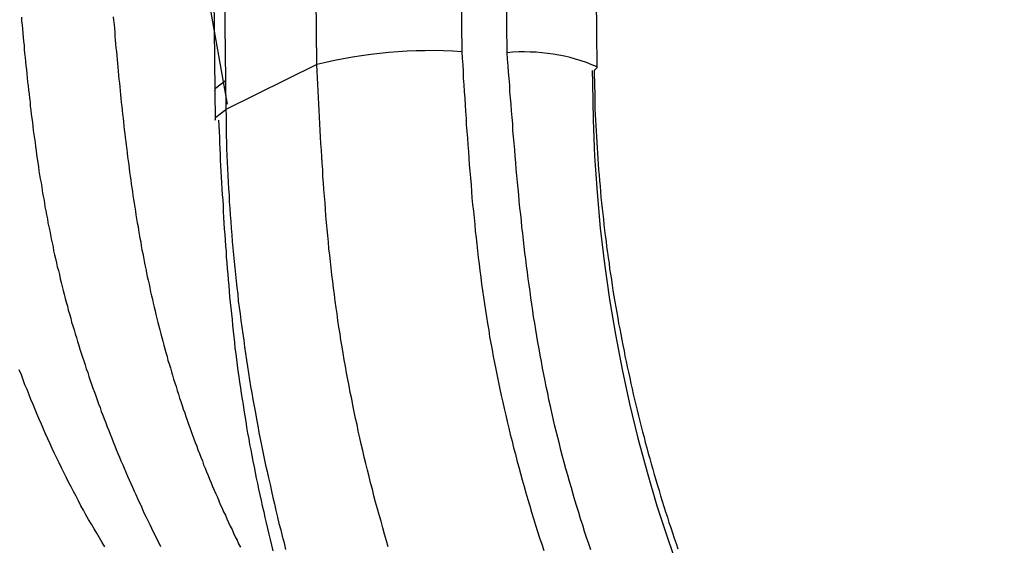
# Model space of a CAD drawing. Extents: x -11.2 to 1.5, y 0.2 to 18.9.
# Drawn here: x -8.2 to -7.9, y 12.9 to 13 of the extents above; entities that cross this region are included whole.
import ezdxf

# ---------------------------------------------------------------- set-up
doc = ezdxf.new("R2010")
doc.units = 0
doc.header["$MEASUREMENT"] = 0
doc.layers.get('0').update_dxf_attribs({"linetype": 'CONTINUOUS'})

msp = doc.modelspace()

# ---------------------------------------------------------------- linework, layer by layer
at = {"color": 7, "linetype": 'Continuous'}
for p, q in [((-8.119817925071558, 18.38434649876562), (-8.055730828771559, 13.02649209806563)), ((-8.040568381171553, 13.02615746176562), (-8.104655520571555, 18.38401544976563)), ((-8.104190811271565, 13.02220567096562), (-8.168277907571564, 18.38006007166562)), ((-8.010452094771551, 13.02141431766563), (-8.074539194371553, 18.37926899566563)), ((-8.198580411971562, 18.35534768666561), (-8.134725430171557, 13.01689868916563)), ((-8.202125355471566, 18.35180727346562), (-8.138270373771562, 13.01335827596563)), ((-8.104190811271565, 13.02220567096562), (-8.134608337871555, 13.00719649826561)), ((-8.012165794071564, 13.02017233556562), (-8.012115032971565, 13.01592856996562)), ((-8.134725430171557, 13.01689868916563), (-8.134608337871555, 13.00719649826561)), ((-8.138269043471553, 13.01335856776562), (-8.138152305171559, 13.00363617856561))]:
    msp.add_line(p, q, dxfattribs=at)
at = {"color": 8, "linetype": 'Continuous'}
msp.add_line((-8.134006462271557, 13.00889699836563), (-8.14250695067156, 13.05627461016562), dxfattribs=at)
at = {"color": 7, "linetype": 'Continuous', "flags": 128}
msp.add_lwpolyline([(-8.011525193371554, 13.02018128806563), (-8.010480922671562, 13.02120553006563), (-8.010452094771551, 13.02141431766563)], dxfattribs=at)
at = {"color": 8, "linetype": 'Continuous', "flags": 128}
for points in [[(-8.138270314671558, 13.01335381826561), (-8.138012744371565, 13.01432770436563), (-8.134725430171557, 13.01689868916563)], [(-8.138149959471562, 13.00355103636562), (-8.137895485871553, 13.00461090246563), (-8.134608337871555, 13.00719649826561)]]:
    msp.add_lwpolyline(points, dxfattribs=at)
at = {"color": 7}
for points in [[(-8.202933899071553, 13.03808496586562, 0), (-8.202833899071564, 13.03678496586562, 0), (-8.202633899071557, 13.03538496586563, 0), (-8.202533899071554, 13.03408496586562, 0), (-8.202433899071565, 13.03268496586563, 0), (-8.202333899071562, 13.03128496586562, 0), (-8.202233899071558, 13.02998496586562, 0), (-8.202033899071552, 13.02858496586562, 0), (-8.201933899071562, 13.02728496586562, 0), (-8.20183389907156, 13.02588496586563, 0), (-8.201633899071567, 13.02458496586561, 0), (-8.201533899071563, 13.02318496586562, 0), (-8.20143389907156, 13.02178496586562, 0), (-8.201233899071553, 13.02048496586562, 0), (-8.201133899071564, 13.01908496586563, 0), (-8.200933899071558, 13.01778496586562, 0), (-8.200833899071554, 13.01638496586563, 0), (-8.200633899071562, 13.01508496586563, 0), (-8.200533899071559, 13.01368496586562, 0), (-8.200333899071552, 13.01228496586563, 0), (-8.200233899071563, 13.01098496586562, 0), (-8.200033899071556, 13.00958496586563, 0), (-8.199933899071567, 13.00828496586561, 0), (-8.19973389907156, 13.00688496586562, 0), (-8.199633899071557, 13.00558496586562, 0), (-8.199433899071565, 13.00418496586562, 0), (-8.199233899071558, 13.00288496586562, 0), (-8.199133899071555, 13.00148496586561, 0), (-8.198933899071562, 13.00018496586563, 0), (-8.198733899071556, 12.99878496586562, 0), (-8.198533899071563, 12.99748496586562, 0), (-8.198333899071557, 12.99608496586562, 0), (-8.198233899071553, 12.99478496586562, 0), (-8.19803389907156, 12.99338496586563, 0), (-8.197833899071554, 12.99208496586562, 0), (-8.197633899071562, 12.99068496586563, 0), (-8.197433899071555, 12.98938496586563, 0), (-8.197233899071563, 12.98798496586562, 0), (-8.197033899071556, 12.98668496586562, 0), (-8.196833899071564, 12.98528496586562, 0), (-8.196633899071557, 12.98398496586563, 0), (-8.196333899071561, 12.98268496586562, 0), (-8.196133899071555, 12.98128496586563, 0), (-8.195933899071562, 12.97998496586563, 0), (-8.195733899071556, 12.97858496586562, 0), (-8.19543389907156, 12.97728496586562, 0), (-8.195233899071553, 12.97598496586562, 0), (-8.19503389907156, 12.97458496586563, 0), (-8.194733899071565, 12.97328496586562, 0), (-8.194533899071558, 12.97188496586563, 0), (-8.194233899071563, 12.97058496586563, 0), (-8.194033899071556, 12.96928496586563, 0), (-8.19373389907156, 12.96788496586562, 0), (-8.193433899071564, 12.96658496586562, 0), (-8.193233899071558, 12.96528496586562, 0), (-8.192933899071562, 12.96388496586562, 0), (-8.192633899071552, 12.96258496586563, 0), (-8.192333899071556, 12.96128496586562, 0), (-8.192133899071564, 12.95988496586563, 0), (-8.191833899071554, 12.95858496586563, 0), (-8.191533899071558, 12.95728496586563, 0), (-8.191233899071563, 12.95588496586562, 0), (-8.190933899071553, 12.95458496586562, 0), (-8.190533899071553, 12.95328496586562, 0), (-8.190233899071558, 12.95198496586562, 0), (-8.189933899071562, 12.95058496586563, 0), (-8.189633899071566, 12.94928496586562, 0), (-8.189333899071556, 12.94798496586563, 0), (-8.188933899071557, 12.94668496586561, 0), (-8.188633899071561, 12.94538496586563, 0), (-8.188233899071562, 12.94398496586562, 0), (-8.187933899071567, 12.94268496586562, 0), (-8.187533899071553, 12.94138496586562, 0), (-8.187233899071558, 12.94008496586562, 0), (-8.186833899071559, 12.93878496586562, 0), (-8.18643389907156, 12.93738496586562, 0), (-8.186133899071564, 12.93608496586563, 0), (-8.185733899071565, 12.93478496586562, 0), (-8.185333899071566, 12.93348496586563, 0), (-8.184933899071552, 12.93218496586562, 0), (-8.184533899071553, 12.93088496586563, 0), (-8.184133899071554, 12.92958496586562, 0), (-8.183733899071555, 12.92828496586563, 0), (-8.183333899071556, 12.92698496586561, 0), (-8.182933899071557, 12.92568496586563, 0), (-8.182533899071558, 12.92438496586561, 0), (-8.182033899071556, 12.92308496586563, 0), (-8.181633899071556, 12.92178496586563, 0), (-8.181233899071557, 12.92048496586563, 0), (-8.180733899071555, 12.91918496586563, 0), (-8.180333899071556, 12.91788496586562, 0), (-8.179933899071557, 12.91658496586562, 0), (-8.179433899071554, 12.91528496586562, 0), (-8.179033899071555, 12.91398496586562, 0), (-8.178533899071553, 12.91268496586562, 0), (-8.178033899071565, 12.91138496586562, 0), (-8.177633899071566, 12.91008496586562, 0), (-8.177133899071563, 12.90878496586562, 0), (-8.176633899071561, 12.90748496586562, 0), (-8.176233899071562, 12.90618496586562, 0), (-8.17573389907156, 12.90498496586562, 0), (-8.175233899071557, 12.90368496586562, 0), (-8.174733899071555, 12.90238496586562, 0), (-8.174233899071567, 12.90108496586562, 0), (-8.173733899071564, 12.89978496586562, 0), (-8.173233899071562, 12.89858496586562, 0), (-8.17273389907156, 12.89728496586562, 0), (-8.172233899071557, 12.89598496586562, 0), (-8.171733899071555, 12.89468496586562, 0), (-8.171233899071552, 12.89348496586562, 0), (-8.17063389907156, 12.89218496586562, 0), (-8.170133899071558, 12.89088496586562, 0), (-8.169633899071556, 12.88968496586563, 0), (-8.169033899071565, 12.88838496586563, 0), (-8.168533899071562, 12.88718496586563, 0), (-8.16803389907156, 12.88588496586561, 0), (-8.167433899071554, 12.88458496586563, 0), (-8.166933899071552, 12.88338496586562, 0), (-8.16633389907156, 12.88208496586563, 0), (-8.165833899071558, 12.88088496586562, 0), (-8.165233899071552, 12.87958496586563, 0), (-8.16463389907156, 12.87838496586562, 0), (-8.164133899071558, 12.87708496586562, 0), (-8.163533899071552, 12.87588496586562, 0), (-8.162933899071561, 12.87458496586562, 0), (-8.162433899071559, 12.87338496586563, 0), (-8.161833899071553, 12.87208496586562, 0), (-8.161233899071561, 12.87088496586563, 0), (-8.160633899071556, 12.86968496586562, 0), (-8.160033899071564, 12.86838496586563, 0), (-8.159433899071558, 12.86718496586562, 0), (-8.158833899071567, 12.86598496586562, 0), (-8.158233899071561, 12.86468496586562, 0), (-8.157633899071556, 12.86348496586562, 0), (-8.157033899071564, 12.86228496586563, 0), (-8.156433899071558, 12.86108496586562, 0)], [(-8.172233899071557, 13.03818496586563, 0), (-8.172133899071554, 13.03688496586562, 0), (-8.171933899071561, 13.03558496586562, 0), (-8.171833899071558, 13.03428496586562, 0), (-8.171733899071555, 13.03298496586562, 0), (-8.171633899071566, 13.03168496586562, 0), (-8.171533899071562, 13.03038496586562, 0), (-8.171433899071559, 13.02908496586562, 0), (-8.171333899071556, 13.02778496586562, 0), (-8.171133899071563, 13.02648496586562, 0), (-8.17103389907156, 13.02518496586562, 0), (-8.170933899071557, 13.02388496586562, 0), (-8.170833899071553, 13.02258496586562, 0), (-8.170733899071564, 13.02128496586562, 0), (-8.170533899071557, 13.01998496586563, 0), (-8.170433899071554, 13.01868496586562, 0), (-8.170333899071565, 13.01728496586563, 0), (-8.170133899071558, 13.01598496586561, 0), (-8.170033899071555, 13.01468496586563, 0), (-8.169933899071566, 13.01338496586563, 0), (-8.169833899071563, 13.01208496586563, 0), (-8.169633899071556, 13.01078496586562, 0), (-8.169533899071553, 13.00948496586562, 0), (-8.16933389907156, 13.00818496586562, 0), (-8.169233899071557, 13.00688496586562, 0), (-8.169133899071554, 13.00558496586562, 0), (-8.168933899071561, 13.00428496586562, 0), (-8.168833899071558, 13.00298496586562, 0), (-8.168633899071551, 13.00168496586562, 0), (-8.168533899071562, 13.00038496586562, 0), (-8.168333899071555, 12.99908496586562, 0), (-8.168233899071566, 12.99778496586562, 0), (-8.16803389907156, 12.99648496586562, 0), (-8.167933899071556, 12.99518496586562, 0), (-8.167733899071564, 12.99388496586562, 0), (-8.167533899071557, 12.99258496586563, 0), (-8.167433899071554, 12.99128496586562, 0), (-8.167233899071562, 12.98998496586563, 0), (-8.167033899071555, 12.98868496586562, 0), (-8.166933899071552, 12.98738496586563, 0), (-8.16673389907156, 12.98618496586562, 0), (-8.166533899071567, 12.98488496586563, 0), (-8.16633389907156, 12.98358496586562, 0), (-8.166233899071557, 12.98228496586563, 0), (-8.166033899071564, 12.98098496586562, 0), (-8.165833899071558, 12.97968496586563, 0), (-8.165633899071565, 12.97838496586562, 0), (-8.165433899071559, 12.97708496586563, 0), (-8.165233899071552, 12.97578496586561, 0), (-8.16503389907156, 12.97448496586563, 0), (-8.164833899071553, 12.97318496586561, 0), (-8.16463389907156, 12.97188496586563, 0), (-8.164433899071554, 12.97058496586563, 0), (-8.164233899071561, 12.96928496586563, 0), (-8.163933899071566, 12.96808496586561, 0), (-8.163733899071559, 12.96678496586563, 0), (-8.163533899071552, 12.96548496586561, 0), (-8.16333389907156, 12.96418496586563, 0), (-8.163033899071564, 12.96288496586563, 0), (-8.162833899071558, 12.96158496586563, 0), (-8.162633899071565, 12.96028496586563, 0), (-8.162333899071555, 12.95898496586562, 0), (-8.162133899071563, 12.95778496586561, 0), (-8.161833899071553, 12.95648496586563, 0), (-8.16163389907156, 12.95518496586563, 0), (-8.161333899071565, 12.95388496586563, 0), (-8.161133899071558, 12.95258496586563, 0), (-8.160833899071562, 12.95128496586563, 0), (-8.160533899071567, 12.95008496586561, 0), (-8.160233899071557, 12.94878496586563, 0), (-8.160033899071564, 12.94748496586563, 0), (-8.159733899071554, 12.94618496586563, 0), (-8.159433899071558, 12.94488496586563, 0), (-8.159133899071563, 12.94368496586563, 0), (-8.158833899071567, 12.94238496586561, 0), (-8.158533899071557, 12.94108496586563, 0), (-8.158233899071561, 12.93978496586563, 0), (-8.157933899071566, 12.93858496586563, 0), (-8.157633899071556, 12.93728496586562, 0), (-8.15733389907156, 12.93598496586563, 0), (-8.15693389907156, 12.93468496586561, 0), (-8.156633899071565, 12.93348496586563, 0), (-8.156333899071555, 12.93218496586562, 0), (-8.15603389907156, 12.93088496586563, 0), (-8.15563389907156, 12.92968496586562, 0), (-8.155333899071564, 12.92838496586563, 0), (-8.154933899071565, 12.92708496586562, 0), (-8.154633899071555, 12.92588496586562, 0), (-8.154233899071556, 12.92458496586562, 0), (-8.15393389907156, 12.92328496586562, 0), (-8.153533899071562, 12.92208496586562, 0), (-8.153133899071562, 12.92078496586562, 0), (-8.152733899071563, 12.91948496586562, 0), (-8.152433899071553, 12.91828496586562, 0), (-8.152033899071554, 12.91698496586562, 0), (-8.151633899071555, 12.91578496586563, 0), (-8.151233899071556, 12.91448496586563, 0), (-8.150833899071557, 12.91318496586563, 0), (-8.150433899071558, 12.91198496586563, 0), (-8.150033899071559, 12.91068496586561, 0), (-8.14963389907156, 12.90948496586563, 0), (-8.149233899071561, 12.90818496586562, 0), (-8.148833899071562, 12.90698496586562, 0), (-8.14833389907156, 12.90568496586562, 0), (-8.14793389907156, 12.90448496586562, 0), (-8.147533899071561, 12.90328496586562, 0), (-8.147033899071559, 12.90198496586562, 0), (-8.14663389907156, 12.90078496586563, 0), (-8.14623389907156, 12.89948496586562, 0), (-8.145733899071558, 12.89828496586563, 0), (-8.14533389907156, 12.89708496586562, 0), (-8.144833899071557, 12.89578496586563, 0), (-8.144333899071555, 12.89458496586562, 0), (-8.143933899071556, 12.89338496586562, 0), (-8.143433899071553, 12.89208496586562, 0), (-8.142933899071565, 12.89088496586562, 0), (-8.142433899071563, 12.88968496586563, 0), (-8.142033899071563, 12.88838496586563, 0), (-8.141533899071561, 12.88718496586563, 0), (-8.141033899071559, 12.88598496586562, 0), (-8.140533899071556, 12.88478496586562, 0), (-8.140033899071554, 12.88358496586562, 0), (-8.139533899071552, 12.88228496586562, 0), (-8.139033899071563, 12.88108496586563, 0), (-8.138533899071561, 12.87988496586561, 0), (-8.137933899071555, 12.87868496586563, 0), (-8.137433899071567, 12.87748496586562, 0), (-8.136933899071565, 12.87628496586562, 0), (-8.136433899071562, 12.87508496586563, 0), (-8.135833899071557, 12.87388496586561, 0), (-8.135333899071554, 12.87268496586563, 0), (-8.134733899071563, 12.87148496586562, 0), (-8.13423389907156, 12.87028496586562, 0), (-8.133733899071558, 12.86908496586562, 0), (-8.133133899071566, 12.86788496586561, 0), (-8.13253389907156, 12.86668496586563, 0), (-8.132033899071558, 12.86548496586562, 0), (-8.131433899071567, 12.86428496586562, 0), (-8.130833899071561, 12.86318496586563, 0), (-8.130333899071559, 12.86198496586562, 0), (-8.129733899071553, 12.86078496586562, 0)], [(-8.055733899071555, 13.02648496586562, 0), (-8.055633899071552, 13.02428496586562, 0), (-8.05543389907156, 13.02208496586562, 0), (-8.055333899071556, 13.01978496586563, 0), (-8.055233899071567, 13.01758496586562, 0), (-8.05503389907156, 13.01538496586562, 0), (-8.054933899071557, 13.01318496586562, 0), (-8.054733899071564, 13.01088496586561, 0), (-8.054633899071561, 13.00868496586563, 0), (-8.054533899071558, 13.00648496586562, 0), (-8.054333899071565, 13.00428496586562, 0), (-8.054233899071562, 13.00198496586563, 0), (-8.054033899071555, 12.99978496586562, 0), (-8.053833899071563, 12.99758496586563, 0), (-8.05373389907156, 12.99538496586563, 0), (-8.053533899071553, 12.99308496586562, 0), (-8.053433899071564, 12.99088496586563, 0), (-8.053233899071557, 12.98868496586562, 0), (-8.053033899071565, 12.98648496586563, 0), (-8.052833899071558, 12.98428496586563, 0), (-8.052633899071566, 12.98198496586562, 0), (-8.052533899071562, 12.97978496586562, 0), (-8.052333899071556, 12.97758496586562, 0), (-8.052133899071563, 12.97538496586563, 0), (-8.051833899071553, 12.97318496586561, 0), (-8.051633899071561, 12.97098496586563, 0), (-8.051433899071554, 12.96868496586562, 0), (-8.051233899071562, 12.96648496586562, 0), (-8.050933899071566, 12.96428496586563, 0), (-8.05073389907156, 12.96208496586561, 0), (-8.050533899071553, 12.95988496586563, 0), (-8.050233899071557, 12.95768496586562, 0), (-8.049933899071561, 12.95548496586562, 0), (-8.049733899071555, 12.95328496586562, 0), (-8.049433899071559, 12.95108496586562, 0), (-8.049133899071563, 12.94878496586563, 0), (-8.048833899071553, 12.94658496586563, 0), (-8.048533899071558, 12.94438496586562, 0), (-8.048133899071559, 12.94218496586562, 0), (-8.047833899071563, 12.93998496586562, 0), (-8.047533899071567, 12.93778496586563, 0), (-8.047133899071554, 12.93558496586562, 0), (-8.046733899071555, 12.93338496586563, 0), (-8.046433899071559, 12.93118496586563, 0), (-8.04603389907156, 12.92898496586562, 0), (-8.04563389907156, 12.92678496586562, 0), (-8.045233899071562, 12.92458496586562, 0), (-8.044833899071563, 12.92248496586562, 0), (-8.04433389907156, 12.92028496586562, 0), (-8.043933899071561, 12.91808496586563, 0), (-8.043433899071559, 12.91588496586562, 0), (-8.04303389907156, 12.91368496586563, 0), (-8.042533899071557, 12.91148496586563, 0), (-8.042033899071555, 12.90928496586562, 0), (-8.041533899071567, 12.90718496586562, 0), (-8.041033899071564, 12.90498496586562, 0), (-8.040533899071562, 12.90278496586562, 0), (-8.04003389907156, 12.90058496586562, 0), (-8.039533899071557, 12.89848496586562, 0), (-8.038933899071566, 12.89628496586562, 0), (-8.038433899071563, 12.89408496586563, 0), (-8.037833899071558, 12.89188496586561, 0), (-8.037333899071555, 12.88978496586563, 0), (-8.036733899071564, 12.88758496586561, 0), (-8.036133899071558, 12.88548496586563, 0), (-8.035533899071567, 12.88328496586561, 0), (-8.03493389907156, 12.88108496586563, 0), (-8.034333899071555, 12.87898496586563, 0), (-8.03363389907156, 12.87678496586562, 0), (-8.033033899071555, 12.87468496586563, 0), (-8.032433899071563, 12.87248496586562, 0), (-8.031733899071554, 12.87038496586563, 0), (-8.031133899071563, 12.86818496586562, 0), (-8.030433899071554, 12.86608496586562, 0), (-8.029733899071559, 12.86398496586563, 0), (-8.029033899071564, 12.86178496586562, 0), (-8.028333899071555, 12.85968496586563, 0)], [(-8.01263389907156, 12.85988496586563, 0), (-8.013333899071554, 12.86198496586562, 0), (-8.014033899071563, 12.86408496586563, 0), (-8.014733899071558, 12.86608496586562, 0), (-8.015333899071564, 12.86818496586562, 0), (-8.016033899071559, 12.87028496586562, 0), (-8.016633899071564, 12.87238496586562, 0), (-8.01733389907156, 12.87438496586563, 0), (-8.017933899071565, 12.87648496586561, 0), (-8.018533899071556, 12.87858496586563, 0), (-8.019133899071562, 12.88068496586563, 0), (-8.019733899071554, 12.88278496586562, 0), (-8.02033389907156, 12.88488496586562, 0), (-8.020933899071565, 12.88698496586562, 0), (-8.021533899071557, 12.88908496586562, 0), (-8.022033899071559, 12.89118496586562, 0), (-8.022633899071565, 12.89328496586562, 0), (-8.023133899071553, 12.89538496586562, 0), (-8.023633899071555, 12.89748496586563, 0), (-8.024233899071561, 12.89958496586561, 0), (-8.024733899071563, 12.90168496586563, 0), (-8.025233899071566, 12.90378496586563, 0), (-8.025633899071565, 12.90588496586562, 0), (-8.026133899071567, 12.90798496586562, 0), (-8.026633899071555, 12.91008496586562, 0), (-8.027033899071554, 12.91228496586562, 0), (-8.027533899071557, 12.91438496586562, 0), (-8.027933899071556, 12.91648496586562, 0), (-8.028333899071555, 12.91858496586562, 0), (-8.028733899071554, 12.92068496586562, 0), (-8.029133899071553, 12.92288496586562, 0), (-8.029533899071566, 12.92498496586562, 0), (-8.029933899071565, 12.92708496586562, 0), (-8.030333899071564, 12.92928496586562, 0), (-8.03063389907156, 12.93138496586562, 0), (-8.03103389907156, 12.93348496586563, 0), (-8.031333899071555, 12.93568496586562, 0), (-8.031733899071554, 12.93778496586563, 0), (-8.032033899071564, 12.93988496586562, 0), (-8.03233389907156, 12.94208496586563, 0), (-8.032633899071556, 12.94418496586562, 0), (-8.032933899071566, 12.94638496586562, 0), (-8.033233899071561, 12.94848496586562, 0), (-8.033533899071557, 12.95058496586563, 0), (-8.033833899071567, 12.95278496586562, 0), (-8.034133899071563, 12.95488496586563, 0), (-8.034333899071555, 12.95708496586562, 0), (-8.034633899071565, 12.95918496586563, 0), (-8.03493389907156, 12.96138496586562, 0), (-8.035133899071553, 12.96348496586563, 0), (-8.03533389907156, 12.96568496586562, 0), (-8.035633899071556, 12.96778496586562, 0), (-8.035833899071562, 12.96998496586562, 0), (-8.036033899071555, 12.97208496586562, 0), (-8.036333899071565, 12.97428496586562, 0), (-8.036533899071557, 12.97648496586562, 0), (-8.036733899071564, 12.97858496586562, 0), (-8.036933899071556, 12.98078496586562, 0), (-8.037133899071563, 12.98288496586562, 0), (-8.037333899071555, 12.98508496586562, 0), (-8.037533899071562, 12.98718496586562, 0), (-8.037733899071554, 12.98938496586563, 0), (-8.037933899071561, 12.99158496586563, 0), (-8.038033899071564, 12.99368496586563, 0), (-8.038233899071557, 12.99588496586563, 0), (-8.038433899071563, 12.99798496586563, 0), (-8.038633899071556, 13.00018496586563, 0), (-8.038733899071559, 13.00238496586562, 0), (-8.038933899071566, 13.00448496586563, 0), (-8.039133899071558, 13.00668496586562, 0), (-8.039233899071561, 13.00888496586562, 0), (-8.039433899071554, 13.01098496586562, 0), (-8.03963389907156, 13.01318496586562, 0), (-8.039733899071564, 13.01528496586562, 0), (-8.039933899071556, 13.01748496586562, 0), (-8.040133899071563, 13.01968496586562, 0), (-8.040233899071552, 13.02178496586562, 0), (-8.040433899071559, 13.02398496586562, 0), (-8.040533899071562, 13.02618496586562, 0)], [(-8.080333899071562, 12.86088496586562, 0), (-8.080933899071553, 12.86298496586562, 0), (-8.081533899071559, 12.86518496586562, 0), (-8.082133899071565, 12.86728496586562, 0), (-8.082733899071556, 12.86948496586562, 0), (-8.083333899071562, 12.87158496586562, 0), (-8.083933899071553, 12.87368496586562, 0), (-8.084533899071559, 12.87588496586562, 0), (-8.085133899071565, 12.87798496586562, 0), (-8.085633899071553, 12.88018496586562, 0), (-8.086233899071559, 12.88228496586562, 0), (-8.086733899071561, 12.88448496586562, 0), (-8.087233899071563, 12.88658496586562, 0), (-8.087833899071555, 12.88878496586563, 0), (-8.088333899071557, 12.89088496586562, 0), (-8.08883389907156, 12.89308496586563, 0), (-8.089333899071562, 12.89528496586561, 0), (-8.089833899071564, 12.89738496586563, 0), (-8.090333899071567, 12.89958496586561, 0), (-8.090733899071552, 12.90178496586563, 0), (-8.091233899071554, 12.90388496586561, 0), (-8.091733899071556, 12.90608496586563, 0), (-8.092133899071555, 12.90828496586562, 0), (-8.092533899071555, 12.91038496586563, 0), (-8.093033899071557, 12.91258496586562, 0), (-8.093433899071556, 12.91478496586562, 0), (-8.093833899071555, 12.91688496586562, 0), (-8.094233899071554, 12.91908496586562, 0), (-8.094633899071553, 12.92128496586562, 0), (-8.095033899071552, 12.92348496586563, 0), (-8.095433899071566, 12.92568496586563, 0), (-8.095733899071561, 12.92778496586563, 0), (-8.09613389907156, 12.92998496586563, 0), (-8.096433899071556, 12.93218496586562, 0), (-8.096833899071555, 12.93438496586562, 0), (-8.097133899071565, 12.93658496586562, 0), (-8.09743389907156, 12.93878496586562, 0), (-8.097733899071557, 12.94088496586562, 0), (-8.098033899071567, 12.94308496586562, 0), (-8.098333899071562, 12.94528496586562, 0), (-8.098633899071558, 12.94748496586563, 0), (-8.098833899071565, 12.94968496586563, 0), (-8.09913389907156, 12.95188496586562, 0), (-8.099433899071556, 12.95408496586562, 0), (-8.099633899071563, 12.95628496586562, 0), (-8.099833899071555, 12.95848496586562, 0), (-8.100133899071565, 12.96058496586562, 0), (-8.100333899071558, 12.96278496586562, 0), (-8.100533899071564, 12.96498496586563, 0), (-8.100733899071557, 12.96718496586561, 0), (-8.100933899071563, 12.96938496586563, 0), (-8.101133899071556, 12.97158496586562, 0), (-8.101233899071559, 12.97378496586562, 0), (-8.101433899071566, 12.97598496586562, 0), (-8.101633899071558, 12.97818496586562, 0), (-8.101833899071565, 12.98038496586562, 0), (-8.101933899071554, 12.98258496586563, 0), (-8.10213389907156, 12.98478496586563, 0), (-8.102233899071564, 12.98698496586562, 0), (-8.102433899071556, 12.98918496586562, 0), (-8.10253389907156, 12.99138496586562, 0), (-8.102633899071563, 12.99358496586562, 0), (-8.102833899071555, 12.99578496586562, 0), (-8.102933899071559, 12.99798496586563, 0), (-8.103033899071562, 13.00018496586563, 0), (-8.103133899071565, 13.00238496586562, 0), (-8.103333899071558, 13.00458496586563, 0), (-8.103433899071561, 13.00678496586562, 0), (-8.103533899071564, 13.00898496586562, 0), (-8.103633899071554, 13.01118496586562, 0), (-8.103733899071557, 13.01338496586563, 0), (-8.10383389907156, 13.01558496586563, 0), (-8.103933899071563, 13.01778496586562, 0), (-8.104033899071567, 13.01998496586563, 0), (-8.10423389907156, 13.02218496586562, 0)], [(-8.011533899071566, 13.02018496586562, 0), (-8.011533899071566, 13.01838496586562, 0), (-8.011433899071562, 13.01648496586563, 0), (-8.011433899071562, 13.01468496586563, 0), (-8.011333899071559, 13.01278496586562, 0), (-8.011333899071559, 13.01098496586562, 0), (-8.011233899071556, 13.00908496586563, 0), (-8.011233899071556, 13.00728496586562, 0), (-8.011133899071552, 13.00548496586562, 0), (-8.011033899071563, 13.00358496586563, 0), (-8.01093389907156, 13.00178496586562, 0), (-8.010833899071557, 12.99988496586562, 0), (-8.010733899071553, 12.99808496586562, 0), (-8.010633899071564, 12.99618496586562, 0), (-8.01053389907156, 12.99438496586562, 0), (-8.010433899071558, 12.99258496586563, 0), (-8.010333899071554, 12.99068496586563, 0), (-8.010133899071562, 12.98888496586562, 0), (-8.010033899071558, 12.98698496586562, 0), (-8.009833899071566, 12.98518496586561, 0), (-8.009733899071563, 12.98338496586562, 0), (-8.009533899071556, 12.98148496586562, 0), (-8.009333899071564, 12.97968496586563, 0), (-8.00923389907156, 12.97778496586562, 0), (-8.009033899071554, 12.97598496586562, 0), (-8.008833899071561, 12.97408496586561, 0), (-8.008633899071555, 12.97228496586563, 0), (-8.008433899071562, 12.97048496586562, 0), (-8.008233899071556, 12.96858496586563, 0), (-8.008033899071563, 12.96678496586563, 0), (-8.007833899071557, 12.96498496586563, 0), (-8.00753389907156, 12.96308496586562, 0), (-8.007333899071554, 12.96128496586562, 0), (-8.007033899071558, 12.95938496586562, 0), (-8.006833899071552, 12.95758496586562, 0), (-8.006533899071556, 12.95578496586562, 0), (-8.006333899071564, 12.95388496586563, 0), (-8.006033899071554, 12.95208496586562, 0), (-8.005733899071558, 12.95028496586562, 0), (-8.005433899071562, 12.94838496586561, 0), (-8.005233899071555, 12.94658496586563, 0), (-8.00493389907156, 12.94478496586562, 0), (-8.004633899071564, 12.94288496586563, 0), (-8.004233899071565, 12.94108496586563, 0), (-8.003933899071555, 12.93928496586562, 0), (-8.00363389907156, 12.93748496586562, 0), (-8.003333899071563, 12.93558496586562, 0), (-8.002933899071564, 12.93378496586563, 0), (-8.002633899071554, 12.93198496586562, 0), (-8.002233899071555, 12.93018496586562, 0), (-8.00193389907156, 12.92838496586563, 0), (-8.00153389907156, 12.92648496586563, 0), (-8.001233899071565, 12.92468496586562, 0), (-8.000833899071552, 12.92288496586562, 0), (-8.000433899071567, 12.92108496586562, 0), (-8.000033899071553, 12.91928496586561, 0), (-7.999633899071554, 12.91748496586563, 0), (-7.999233899071555, 12.91558496586562, 0), (-7.998833899071556, 12.91378496586563, 0), (-7.998433899071557, 12.91198496586563, 0), (-7.998033899071558, 12.91018496586562, 0), (-7.997533899071556, 12.90838496586562, 0), (-7.997133899071557, 12.90658496586562, 0), (-7.996733899071558, 12.90478496586562, 0), (-7.996233899071555, 12.90298496586561, 0), (-7.995833899071556, 12.90118496586562, 0), (-7.995333899071554, 12.89938496586562, 0), (-7.994833899071551, 12.89758496586562, 0), (-7.994433899071566, 12.89578496586563, 0), (-7.993933899071564, 12.89398496586563, 0), (-7.993433899071562, 12.89218496586562, 0), (-7.992933899071559, 12.89048496586562, 0), (-7.992433899071557, 12.88868496586562, 0), (-7.991933899071554, 12.88688496586562, 0), (-7.991433899071552, 12.88508496586562, 0), (-7.990933899071564, 12.88328496586561, 0), (-7.990333899071558, 12.88148496586562, 0), (-7.989833899071556, 12.87978496586562, 0), (-7.989333899071553, 12.87798496586562, 0), (-7.988733899071562, 12.87618496586562, 0), (-7.98823389907156, 12.87438496586563, 0), (-7.987633899071554, 12.87268496586563, 0), (-7.987033899071562, 12.87088496586563, 0), (-7.98653389907156, 12.86908496586562, 0), (-7.985933899071554, 12.86738496586563, 0), (-7.985333899071563, 12.86558496586562, 0), (-7.984733899071557, 12.86378496586562, 0), (-7.984133899071566, 12.86208496586562, 0), (-7.98353389907156, 12.86028496586562, 0)], [(-8.13463389907156, 13.00718496586562, 0), (-8.134533899071556, 13.00498496586562, 0), (-8.134533899071556, 13.00278496586563, 0), (-8.134533899071556, 13.00058496586561, 0), (-8.134433899071553, 12.99838496586563, 0), (-8.134333899071564, 12.99618496586562, 0), (-8.134333899071564, 12.99398496586562, 0), (-8.13423389907156, 12.99178496586562, 0), (-8.134133899071557, 12.98958496586562, 0), (-8.134033899071554, 12.98728496586563, 0), (-8.133933899071565, 12.98508496586562, 0), (-8.133833899071561, 12.98288496586562, 0), (-8.133733899071558, 12.98068496586562, 0), (-8.133533899071551, 12.97848496586562, 0), (-8.133433899071562, 12.97628496586563, 0), (-8.133233899071556, 12.97408496586561, 0), (-8.133133899071566, 12.97188496586563, 0), (-8.13293389907156, 12.96968496586562, 0), (-8.132833899071557, 12.96748496586562, 0), (-8.132633899071564, 12.96528496586562, 0), (-8.132433899071557, 12.96298496586562, 0), (-8.132233899071565, 12.96078496586563, 0), (-8.132033899071558, 12.95858496586563, 0), (-8.131833899071552, 12.95638496586562, 0), (-8.13163389907156, 12.95418496586562, 0), (-8.131333899071564, 12.95198496586562, 0), (-8.131133899071557, 12.94978496586563, 0), (-8.130933899071564, 12.94758496586562, 0), (-8.130633899071555, 12.94538496586563, 0), (-8.130433899071562, 12.94318496586563, 0), (-8.130133899071552, 12.94098496586562, 0), (-8.129833899071556, 12.93878496586562, 0), (-8.12953389907156, 12.93658496586562, 0), (-8.129233899071565, 12.93438496586562, 0), (-8.128933899071555, 12.93218496586562, 0), (-8.12863389907156, 12.92998496586563, 0), (-8.128333899071563, 12.92778496586563, 0), (-8.128033899071553, 12.92558496586562, 0), (-8.127733899071558, 12.92338496586562, 0), (-8.127333899071559, 12.92118496586562, 0), (-8.127033899071563, 12.91898496586562, 0), (-8.126633899071564, 12.91678496586562, 0), (-8.126333899071554, 12.91458496586563, 0), (-8.125933899071555, 12.91238496586563, 0), (-8.125533899071556, 12.91018496586562, 0), (-8.125133899071557, 12.90798496586562, 0), (-8.124733899071558, 12.90578496586562, 0), (-8.124333899071559, 12.90358496586562, 0), (-8.12393389907156, 12.90138496586562, 0), (-8.12353389907156, 12.89918496586563, 0), (-8.123133899071561, 12.89698496586561, 0), (-8.122633899071559, 12.89488496586563, 0), (-8.12223389907156, 12.89268496586563, 0), (-8.121733899071558, 12.89048496586562, 0), (-8.121333899071558, 12.88828496586562, 0), (-8.120833899071556, 12.88608496586562, 0), (-8.120333899071554, 12.88398496586562, 0), (-8.119833899071551, 12.88178496586562, 0), (-8.119333899071563, 12.87958496586563, 0), (-8.11883389907156, 12.87738496586562, 0), (-8.118333899071558, 12.87528496586563, 0), (-8.117833899071556, 12.87308496586562, 0), (-8.117333899071554, 12.87088496586563, 0), (-8.116833899071565, 12.86878496586561, 0), (-8.11623389907156, 12.86658496586563, 0), (-8.115733899071557, 12.86448496586561, 0), (-8.115133899071566, 12.86228496586563, 0), (-8.114633899071563, 12.86008496586562, 0)], [(-8.137033899071554, 13.00358496586563, 0), (-8.136933899071565, 13.00168496586562, 0), (-8.136833899071561, 12.99978496586562, 0), (-8.136733899071558, 12.99778496586562, 0), (-8.136733899071558, 12.99588496586563, 0), (-8.136633899071555, 12.99398496586562, 0), (-8.136533899071566, 12.99208496586562, 0), (-8.136433899071562, 12.99018496586562, 0), (-8.136333899071559, 12.98828496586563, 0), (-8.136233899071556, 12.98638496586562, 0), (-8.136133899071552, 12.98448496586562, 0), (-8.136033899071563, 12.98258496586563, 0), (-8.13593389907156, 12.98068496586562, 0), (-8.135833899071557, 12.97878496586563, 0), (-8.135633899071564, 12.97688496586562, 0), (-8.13553389907156, 12.97498496586562, 0), (-8.135433899071558, 12.97308496586562, 0), (-8.135333899071554, 12.97108496586563, 0), (-8.135233899071565, 12.96918496586562, 0), (-8.135133899071562, 12.96728496586562, 0), (-8.134933899071555, 12.96538496586562, 0), (-8.134833899071566, 12.96348496586563, 0), (-8.134733899071563, 12.96158496586563, 0), (-8.134533899071556, 12.95968496586562, 0), (-8.134433899071553, 12.95778496586561, 0), (-8.13423389907156, 12.95588496586562, 0), (-8.134133899071557, 12.95398496586563, 0), (-8.133933899071565, 12.95208496586562, 0), (-8.133833899071561, 12.95018496586562, 0), (-8.133633899071555, 12.94828496586562, 0), (-8.133533899071551, 12.94638496586562, 0), (-8.133333899071559, 12.94448496586563, 0), (-8.133133899071566, 12.94258496586562, 0), (-8.13293389907156, 12.94068496586561, 0), (-8.132733899071553, 12.93878496586562, 0), (-8.13253389907156, 12.93688496586563, 0), (-8.132333899071554, 12.93498496586562, 0), (-8.132133899071562, 12.93308496586562, 0), (-8.131933899071555, 12.93118496586563, 0), (-8.131733899071563, 12.92928496586562, 0), (-8.131533899071556, 12.92738496586563, 0), (-8.13123389907156, 12.92548496586562, 0), (-8.131033899071554, 12.92358496586562, 0), (-8.130833899071561, 12.92168496586562, 0), (-8.130533899071565, 12.91978496586563, 0), (-8.130233899071555, 12.91788496586562, 0), (-8.130033899071563, 12.91598496586562, 0), (-8.129733899071553, 12.91408496586563, 0), (-8.129433899071557, 12.91218496586562, 0), (-8.129133899071562, 12.91028496586563, 0), (-8.128833899071566, 12.90848496586563, 0), (-8.128533899071556, 12.90658496586562, 0), (-8.12823389907156, 12.90468496586561, 0), (-8.127933899071564, 12.90278496586562, 0), (-8.127633899071554, 12.90088496586563, 0), (-8.127333899071559, 12.89898496586562, 0), (-8.12693389907156, 12.89708496586562, 0), (-8.126633899071564, 12.89518496586562, 0), (-8.126233899071565, 12.89338496586562, 0), (-8.125933899071555, 12.89148496586563, 0), (-8.125533899071556, 12.88958496586562, 0), (-8.125133899071557, 12.88768496586562, 0), (-8.124833899071561, 12.88578496586562, 0), (-8.124433899071562, 12.88388496586562, 0), (-8.124033899071563, 12.88208496586563, 0), (-8.123633899071564, 12.88018496586562, 0), (-8.123233899071565, 12.87828496586562, 0), (-8.122833899071566, 12.87638496586563, 0), (-8.122433899071552, 12.87458496586562, 0), (-8.121933899071564, 12.87268496586563, 0), (-8.121533899071565, 12.87078496586562, 0), (-8.121133899071566, 12.86898496586562, 0), (-8.120633899071564, 12.86708496586562, 0), (-8.120233899071565, 12.86518496586562, 0), (-8.119733899071562, 12.86338496586562, 0), (-8.119333899071563, 12.86148496586563, 0), (-8.11883389907156, 12.85958496586562, 0)]]:
    msp.add_polyline3d(points, dxfattribs=at)
at = {"color": 8}
msp.add_polyline3d([(-8.175033899071565, 12.86088496586562, 0), (-8.175933899071566, 12.86238496586563, 0), (-8.176833899071553, 12.86388496586562, 0), (-8.177733899071555, 12.86548496586562, 0), (-8.178633899071556, 12.86698496586563, 0), (-8.179533899071558, 12.86848496586562, 0), (-8.18043389907156, 12.87008496586563, 0), (-8.18133389907156, 12.87158496586562, 0), (-8.182133899071559, 12.87318496586562, 0), (-8.18303389907156, 12.87468496586563, 0), (-8.183833899071558, 12.87628496586562, 0), (-8.184633899071557, 12.87788496586562, 0), (-8.185533899071558, 12.87948496586563, 0), (-8.186333899071556, 12.88098496586562, 0), (-8.187133899071554, 12.88258496586562, 0), (-8.187933899071567, 12.88418496586561, 0), (-8.188733899071565, 12.88578496586562, 0), (-8.189533899071563, 12.88738496586562, 0), (-8.190333899071561, 12.88898496586563, 0), (-8.191033899071556, 12.89058496586563, 0), (-8.191833899071554, 12.89218496586562, 0), (-8.192633899071552, 12.89378496586562, 0), (-8.193333899071561, 12.89538496586562, 0), (-8.194033899071556, 12.89708496586562, 0), (-8.194833899071554, 12.89868496586563, 0), (-8.195533899071563, 12.90028496586562, 0), (-8.196233899071558, 12.90198496586562, 0), (-8.196933899071553, 12.90358496586562, 0), (-8.197633899071562, 12.90518496586563, 0), (-8.198333899071557, 12.90688496586563, 0), (-8.199033899071566, 12.90848496586563, 0), (-8.19973389907156, 12.91018496586562, 0), (-8.200333899071552, 12.91178496586562, 0), (-8.201033899071561, 12.91348496586562, 0), (-8.201733899071556, 12.91508496586562, 0), (-8.202333899071562, 12.91678496586562, 0), (-8.202933899071553, 12.91838496586561, 0), (-8.203633899071562, 12.92008496586563, 0)], dxfattribs=at)
at = {"color": 7, "linetype": 'Continuous'}
for centre, radius, start, end in [((-8.066159782171553, 12.86832195666562), 0.1585135851960167, 86.22766122340003, 103.881986191), ((-7.522899676271564, 13.01886478146562), 0.4892241680329932, 180.3438782190999, 267.8405460322998)]:
    msp.add_arc(centre, radius, start, end, dxfattribs=at)
at = {"color": 8, "linetype": 'Continuous'}
msp.add_arc((-8.034944453571555, 12.96388394846562), 0.062526946403591, 66.93912855119962, 95.16038912360014, dxfattribs=at)

doc.saveas('drawing.dxf')
